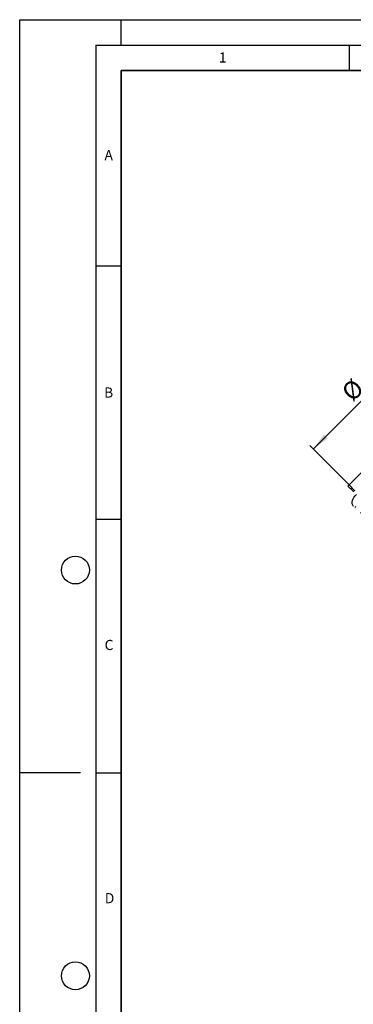
# Model space of a CAD drawing. Units: millimetres. Extents: x 0 to 420, y 0 to 297.
# Drawn here: x 0 to 66, y 103 to 297 of the extents above; entities that cross this region are included whole.
import ezdxf

# ---------------------------------------------------------------- set-up
doc = ezdxf.new("R2010")
doc.units = ezdxf.units.MM
doc.layers.add('LINIEN-DICK', color=7, linetype='Continuous', lineweight=35)
doc.layers.add('LINIEN-DÜNN', color=7, linetype='Continuous')
doc.layers.add('VORLAGE_TEXT', color=7, linetype='Continuous')
doc.styles.add('SLDTEXTSTYLE0', font='TXT', dxfattribs={"width": 0.605})
doc.dimstyles.new('SLDDIMSTYLE1', dxfattribs={"dimtxt": 3.5, "dimasz": 3.5, "dimexe": 0, "dimexo": 0.0625, "dimgap": 0.875, "dimtad": 1, "dimlfac": 3, "dimrnd": 1e-09, "dimzin": 12, "dimdsep": 46, "dimtxsty": 'SLDTEXTSTYLE0', "dimsah": 1, "dimcen": 0.09, "dimadec": 0, "dimazin": 3, "dimtfac": 1, "dimtdec": 3, "dimtofl": 0, "dimtmove": 0, "dimatfit": 3, "dimfxl": 0, "dimfrac": 2, "dimtolj": 1, "dimtzin": 12, "dimarcsym": 0})

# ---------------------------------------------------------------- blocks, each defined once
blk = doc.blocks.new('_D_4')
at = {"color": 7, "linetype": 'Continuous', "lineweight": 0}
for p, q in [((91.08, 231.52), (83.38, 239.22)), ((57.92, 212.35), (84.09, 238.52)), ((64.92, 205.35), (57.22, 213.06))]:
    blk.add_line(p, q, dxfattribs=at)
at = {"color": 7, "linetype": 'Continuous', "lineweight": 18}
for points in [[(84.09, 238.52), (81.23, 236.42), (81.99, 235.66)], [(57.92, 212.35), (60.78, 214.45), (60.02, 215.21)]]:
    blk.add_solid(points, dxfattribs=at)
at = {"color": 7, "linetype": 'Continuous', "lineweight": 18, "char_height": 3.5, "attachment_point": 1, "rotation": 45, "style": 'SLDTEXTSTYLE0'}
for s, insert in [('111', (66.78, 227.6)), ('%%c', (63.18, 223.98))]:
    blk.add_mtext(s, dxfattribs=dict(at, insert=insert))

msp = doc.modelspace()

# ---------------------------------------------------------------- hatches: boundary and pattern name
at = {"linetype": 'Continuous', "lineweight": 18}
h = msp.add_hatch(dxfattribs=at)
h.set_pattern_fill('ANSI31', scale=0.5, style=0)
edge = h.paths.add_edge_path(flags=0)
edge.add_line((66.147845, 204.128652), (64.992389, 205.284108))
edge.add_line((64.992389, 205.284108), (64.756687, 205.048406))
edge.add_line((64.756687, 205.048406), (65.912143, 203.89295))
edge.add_arc((65.440738, 203.421545), 0.666667, -24.9, 45, ccw=False)
edge.add_line((66.045434, 203.140855), (65.616774, 202.217386))
edge.add_arc((66.523818, 201.79635), 1, 155.1, 225)
edge.add_line((65.816712, 201.089243), (68.881604, 198.02435))
edge.add_arc((69.588711, 198.731457), 1, 225, 295.49)
edge.add_line((70.019065, 197.828797), (70.683004, 198.145338))
edge.add_arc((70.969907, 197.543564), 0.666667, 45, 115.49, ccw=False)
edge.add_line((71.441311, 198.014968), (77.932186, 191.524094))
edge.add_arc((78.639292, 192.231201), 1, 225, 242)
edge.add_line((78.169821, 191.348253), (80.204731, 190.266272))
edge.add_arc((79.89175, 189.677641), 0.666667, 45, 62, ccw=False)
edge.add_line((80.363154, 190.149045), (109.625656, 160.886543))
edge.add_line((109.625656, 160.886543), (109.625656, 161.357947))
edge.add_line((109.625656, 161.357947), (80.598857, 190.384747))
edge.add_arc((79.89175, 189.677641), 1, 45, 62)
edge.add_line((80.361221, 190.560588), (78.326311, 191.642569))
edge.add_arc((78.639292, 192.231201), 0.666667, 225, 242, ccw=False)
edge.add_line((78.167888, 191.759796), (71.677013, 198.250671))
edge.add_arc((70.969907, 197.543564), 1, 45, 115.49)
edge.add_line((70.539553, 198.446224), (69.875613, 198.129684))
edge.add_arc((69.588711, 198.731457), 0.666667, 225, 295.49, ccw=False)
edge.add_line((69.117307, 198.260053), (66.052414, 201.324945))
edge.add_arc((66.523818, 201.79635), 0.666667, 155.1, 225, ccw=False)
edge.add_line((65.919122, 202.07704), (66.347782, 203.000509))
edge.add_arc((65.440738, 203.421545), 1, 335.1, 405)

# ---------------------------------------------------------------- linework, layer by layer
at = {"color": 7, "linetype": 'Continuous', "lineweight": 25}
for p, q in [((64.992389, 205.284108), (91.15534, 231.447059)), ((64.992389, 205.284108), (64.756687, 205.048406)), ((64.756687, 205.048406), (65.912143, 203.89295)), ((64.992389, 205.284108), (66.147845, 204.128652)), ((66.045434, 203.140855), (65.616774, 202.217386))]:
    msp.add_line(p, q, dxfattribs=at)
msp.add_arc((66.523818, 201.79635), 1, 155.1, 225, dxfattribs=at)
at = {"layer": 'LINIEN-DICK'}
for p, q in [((20, 287), (20, 10)), ((410, 287), (20, 287))]:
    msp.add_line(p, q, dxfattribs=at)
at = {"layer": 'LINIEN-DÜNN'}
for p, q in [((0, 0), (0, 297)), ((0, 297), (420, 297)), ((20, 292), (20, 297)), ((15, 292), (415, 292)), ((15, 292), (15, 5)), ((65, 292), (65, 287)), ((15, 248.5), (20, 248.5)), ((15, 198.5), (20, 198.5)), ((12, 148.5), (0, 148.5)), ((15, 148.5), (20, 148.5))]:
    msp.add_line(p, q, dxfattribs=at)
for centre in [(11, 188.5), (11, 108.5)]:
    msp.add_circle(centre, 2.75, dxfattribs=at)

# ---------------------------------------------------------------- texts
at = {"layer": 'VORLAGE_TEXT', "char_height": 2, "attachment_point": 2, "style": 'SLDTEXTSTYLE0'}
for s, insert in [('1', (40.050955, 290.553017)), ('A', (17.560979, 271.296605)), ('B', (17.551691, 224.492642)), ('C', (17.627482, 174.726185)), ('D', (17.735944, 124.801787))]:
    msp.add_mtext(s, dxfattribs=dict(at, insert=insert))

# ---------------------------------------------------------------- dimensions: what is measured, and where the dimension line sits
at = {"color": 7, "linetype": 'Continuous', "lineweight": 18}
dim = msp.add_linear_dim(base=(84.086827, 238.515572), p1=(64.992389, 205.284108), p2=(91.15534, 231.447059), angle=45, text='%%c<>', dimstyle='SLDDIMSTYLE1', dxfattribs=at)
dim.commit()
dim.dimension.update_dxf_attribs({"geometry": '_D_4', "text_midpoint": (71.005352, 225.434096), "dimtype": 160})

doc.saveas('drawing.dxf')
